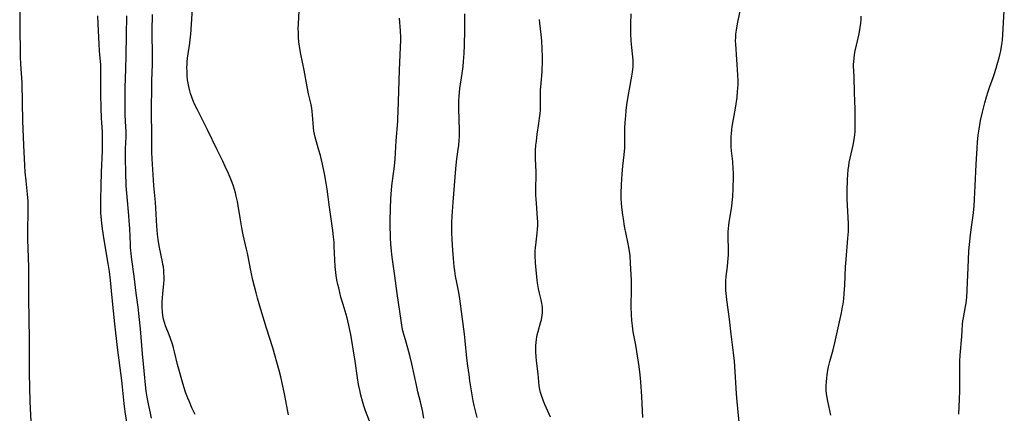
# Model space of a CAD drawing. Units: inches. Extents: x 2053427 to 2058895, y 253656 to 259116.
# Drawn here: x 2053562 to 2053781, y 255357 to 255444 of the extents above; entities that cross this region are included whole.
import ezdxf

# ---------------------------------------------------------------- set-up
doc = ezdxf.new("R2010")
doc.units = ezdxf.units.IN
doc.header["$MEASUREMENT"] = 0
doc.layers.add('c_14_T12S_R18E', color=218, linetype='Continuous')

msp = doc.modelspace()

# ---------------------------------------------------------------- linework, layer by layer
at = {"layer": 'c_14_T12S_R18E'}
for points in [[(2053561.72, 255449.16, 990), (2053561.74, 255443.16, 990), (2053561.86, 255435.8, 990), (2053561.93, 255434.18, 990), (2053562.13, 255431.15, 990), (2053562.18, 255430.04, 990), (2053562.3, 255425.7, 990), (2053562.37, 255421.63, 990), (2053562.54, 255416.17, 990), (2053562.77, 255411.67, 990), (2053562.87, 255410.18, 990), (2053563.06, 255408.22, 990), (2053563.41, 255405.3, 990), (2053563.48, 255404.47, 990), (2053563.53, 255403.77, 990), (2053563.55, 255402.97, 990), (2053563.55, 255401.37, 990), (2053563.46, 255397.17, 990), (2053563.46, 255395.24, 990), (2053563.51, 255393.23, 990), (2053563.66, 255389.16, 990), (2053563.7, 255387.31, 990), (2053563.71, 255382.11, 990), (2053563.85, 255373.01, 990), (2053563.81, 255367.8, 990), (2053563.82, 255365.49, 990), (2053563.99, 255359.17, 990), (2053564.25, 255353.16, 990)], [(2053621.52, 255356.19, 996), (2053621.36, 255356.98, 996), (2053620.7, 255360.48, 996), (2053620.19, 255362.99, 996), (2053619.81, 255364.64, 996), (2053619.46, 255366.05, 996), (2053618.07, 255371.11, 996), (2053616.68, 255375.45, 996), (2053615.39, 255379.6, 996), (2053614.65, 255382.14, 996), (2053614.32, 255383.33, 996), (2053613.95, 255384.77, 996), (2053613.62, 255386.18, 996), (2053613.24, 255387.95, 996), (2053612.42, 255392.13, 996), (2053612.22, 255393.09, 996), (2053611.48, 255396.27, 996), (2053611.15, 255397.8, 996), (2053610.83, 255399.57, 996), (2053610.19, 255403.63, 996), (2053609.93, 255404.87, 996), (2053609.75, 255405.62, 996), (2053609.53, 255406.36, 996), (2053609.3, 255407.09, 996), (2053609.02, 255407.88, 996), (2053608.73, 255408.62, 996), (2053608.18, 255409.89, 996), (2053607.48, 255411.46, 996), (2053606.92, 255412.62, 996), (2053605.64, 255415.12, 996), (2053603.51, 255419.61, 996), (2053602.02, 255422.54, 996), (2053601.26, 255424.07, 996), (2053600.73, 255425.17, 996), (2053600.34, 255426.04, 996), (2053600.01, 255426.86, 996), (2053599.72, 255427.69, 996), (2053599.55, 255428.26, 996), (2053599.33, 255429.2, 996), (2053599.2, 255429.97, 996), (2053599.09, 255430.75, 996), (2053599.01, 255431.67, 996), (2053598.96, 255432.56, 996), (2053598.95, 255433.45, 996), (2053598.98, 255434.13, 996), (2053599.02, 255434.74, 996), (2053599.1, 255435.54, 996), (2053599.58, 255438.87, 996), (2053599.69, 255439.67, 996), (2053599.8, 255440.77, 996), (2053600.27, 255447.67, 996)], [(2053721.9, 255353.9, 1008), (2053721.63, 255356.82, 1008), (2053721.38, 255359.18, 1008), (2053721.23, 255360.9, 1008), (2053721.14, 255362.17, 1008), (2053720.94, 255365.87, 1008), (2053720.76, 255368.15, 1008), (2053720.56, 255369.98, 1008), (2053720.02, 255374.18, 1008), (2053719.64, 255377.51, 1008), (2053719.07, 255381.79, 1008), (2053718.98, 255382.59, 1008), (2053718.87, 255383.87, 1008), (2053718.84, 255384.56, 1008), (2053718.83, 255385.24, 1008), (2053718.85, 255386.12, 1008), (2053718.92, 255386.94, 1008), (2053719.22, 255389.22, 1008), (2053719.33, 255390.16, 1008), (2053719.39, 255390.98, 1008), (2053719.43, 255391.8, 1008), (2053719.45, 255392.55, 1008), (2053719.43, 255393.47, 1008), (2053719.37, 255395.17, 1008), (2053719.36, 255396.17, 1008), (2053719.38, 255396.93, 1008), (2053719.43, 255397.68, 1008), (2053719.51, 255398.41, 1008), (2053719.61, 255399.04, 1008), (2053719.98, 255401.21, 1008), (2053720.19, 255402.65, 1008), (2053720.35, 255404.19, 1008), (2053720.39, 255404.72, 1008), (2053720.48, 255406.61, 1008), (2053720.54, 255408.96, 1008), (2053720.53, 255410.16, 1008), (2053720.51, 255410.77, 1008), (2053720.39, 255412.53, 1008), (2053720.14, 255414.91, 1008), (2053720.06, 255415.82, 1008), (2053720.03, 255416.45, 1008), (2053720.02, 255417.23, 1008), (2053720.04, 255418.02, 1008), (2053720.09, 255418.8, 1008), (2053720.19, 255419.61, 1008), (2053720.3, 255420.37, 1008), (2053721, 255424.44, 1008), (2053721.35, 255426.78, 1008), (2053721.49, 255428.18, 1008), (2053721.54, 255428.81, 1008), (2053721.57, 255429.67, 1008), (2053721.58, 255430.53, 1008), (2053721.55, 255431.84, 1008), (2053721.06, 255438.63, 1008), (2053721.04, 255439.39, 1008), (2053721.05, 255440.14, 1008), (2053721.11, 255440.87, 1008), (2053721.23, 255441.8, 1008), (2053721.49, 255443.2, 1008), (2053722.27, 255447.09, 1008)], [(2053585.82, 255353.14, 990), (2053585.23, 255356.9, 990), (2053584.97, 255358.76, 990), (2053584.6, 255362.47, 990), (2053584.44, 255363.81, 990), (2053583.47, 255371.17, 990), (2053582.9, 255376.44, 990), (2053582.33, 255382.22, 990), (2053581.9, 255386.16, 990), (2053581.68, 255388.11, 990), (2053581.42, 255389.9, 990), (2053580.52, 255395.16, 990), (2053580.15, 255397.57, 990), (2053579.98, 255398.87, 990), (2053579.91, 255399.57, 990), (2053579.8, 255401.17, 990), (2053579.76, 255402.41, 990), (2053579.77, 255404.16, 990), (2053579.86, 255407.16, 990), (2053579.92, 255410.16, 990), (2053580.13, 255414.93, 990), (2053580.17, 255416.73, 990), (2053580.18, 255418.11, 990), (2053580.16, 255419.14, 990), (2053579.96, 255422.19, 990), (2053579.86, 255424.49, 990), (2053579.81, 255427.47, 990), (2053579.79, 255432.67, 990), (2053579.75, 255434.14, 990), (2053579.65, 255435.52, 990), (2053579.5, 255437.19, 990), (2053579.39, 255438.64, 990), (2053579.2, 255443.14, 990), (2053579.08, 255444.93, 990)], [(2053591.07, 255355.48, 992), (2053590.81, 255356.59, 992), (2053590.43, 255358.31, 992), (2053590.1, 255360.1, 992), (2053589.88, 255361.5, 992), (2053589.8, 255362.17, 992), (2053589.44, 255366.02, 992), (2053589.05, 255369.79, 992), (2053588.58, 255375.33, 992), (2053588.3, 255378.11, 992), (2053588.06, 255380.15, 992), (2053587.63, 255383.29, 992), (2053587.18, 255387.07, 992), (2053586.62, 255391.25, 992), (2053586.51, 255392.19, 992), (2053586.41, 255393.33, 992), (2053586.37, 255394.06, 992), (2053586.22, 255397.62, 992), (2053586.11, 255399.35, 992), (2053586.01, 255400.55, 992), (2053585.61, 255404.69, 992), (2053585.45, 255407.17, 992), (2053585.34, 255410.17, 992), (2053585.29, 255413.16, 992), (2053585.3, 255415.37, 992), (2053585.38, 255418.05, 992), (2053585.38, 255419.16, 992), (2053585.35, 255420.27, 992), (2053585.22, 255422.84, 992), (2053585.18, 255424.45, 992), (2053585.17, 255425.89, 992), (2053585.21, 255428.91, 992), (2053585.34, 255433.18, 992), (2053585.41, 255436.12, 992), (2053585.46, 255440.67, 992), (2053585.55, 255444.95, 992)], [(2053600.75, 255356.25, 994), (2053600.06, 255357.75, 994), (2053599.5, 255359.07, 994), (2053599.14, 255359.93, 994), (2053598.63, 255361.28, 994), (2053598.3, 255362.24, 994), (2053598.09, 255362.93, 994), (2053596.87, 255367.38, 994), (2053596.17, 255370.23, 994), (2053595.95, 255371.08, 994), (2053595.7, 255371.92, 994), (2053595.28, 255373.18, 994), (2053594.97, 255374.03, 994), (2053594.2, 255376, 994), (2053593.94, 255376.77, 994), (2053593.74, 255377.51, 994), (2053593.59, 255378.31, 994), (2053593.48, 255379.12, 994), (2053593.42, 255380.19, 994), (2053593.43, 255381.34, 994), (2053593.47, 255382.22, 994), (2053593.55, 255383.09, 994), (2053593.79, 255385.45, 994), (2053593.84, 255386.17, 994), (2053593.85, 255386.98, 994), (2053593.83, 255387.69, 994), (2053593.78, 255388.39, 994), (2053593.69, 255389.1, 994), (2053593.61, 255389.64, 994), (2053593.5, 255390.23, 994), (2053592.84, 255393.44, 994), (2053592.68, 255394.24, 994), (2053592.53, 255395.2, 994), (2053592.38, 255396.39, 994), (2053592.23, 255398.17, 994), (2053591.91, 255403.48, 994), (2053591.56, 255407.18, 994), (2053591.18, 255413.18, 994), (2053591.13, 255414.66, 994), (2053591.12, 255415.52, 994), (2053591.12, 255419.16, 994), (2053591.09, 255422.77, 994), (2053591.14, 255430.52, 994), (2053591.24, 255434.17, 994), (2053591.25, 255435.08, 994), (2053591.24, 255437.16, 994), (2053591.18, 255440.17, 994), (2053591.19, 255441.6, 994), (2053591.28, 255445.24, 994)], [(2053639.57, 255354.81, 998), (2053638.7, 255357.12, 998), (2053638.32, 255358.18, 998), (2053637.99, 255359.23, 998), (2053637.62, 255360.59, 998), (2053637.38, 255361.67, 998), (2053637.14, 255362.92, 998), (2053636.92, 255364.43, 998), (2053636.41, 255368.14, 998), (2053635.41, 255374.07, 998), (2053635.15, 255375.44, 998), (2053635, 255376.12, 998), (2053634.77, 255377.08, 998), (2053634.58, 255377.75, 998), (2053633.67, 255380.72, 998), (2053633.22, 255382.38, 998), (2053632.71, 255384.42, 998), (2053632.53, 255385.19, 998), (2053632.33, 255386.2, 998), (2053632.16, 255387.19, 998), (2053632.07, 255387.87, 998), (2053631.93, 255389.18, 998), (2053631.84, 255390.68, 998), (2053631.73, 255393.68, 998), (2053631.68, 255394.62, 998), (2053631.58, 255395.79, 998), (2053631.41, 255397.23, 998), (2053630.66, 255402.36, 998), (2053630.14, 255406.39, 998), (2053629.94, 255407.76, 998), (2053629.58, 255409.87, 998), (2053629.29, 255411.23, 998), (2053629.12, 255411.98, 998), (2053628.65, 255413.88, 998), (2053628.32, 255415.11, 998), (2053627.5, 255417.99, 998), (2053627.33, 255418.63, 998), (2053627.19, 255419.28, 998), (2053627.08, 255420.08, 998), (2053626.89, 255422.93, 998), (2053626.81, 255423.68, 998), (2053626.71, 255424.42, 998), (2053626.5, 255425.53, 998), (2053625.99, 255427.62, 998), (2053625.67, 255429.13, 998), (2053624.99, 255432.86, 998), (2053624.26, 255436.42, 998), (2053624.05, 255437.68, 998), (2053623.86, 255439.18, 998), (2053623.78, 255440.16, 998), (2053623.73, 255441.27, 998), (2053623.72, 255442.16, 998), (2053623.74, 255443.13, 998), (2053623.94, 255446.17, 998)], [(2053651.68, 255355.46, 1000), (2053651.35, 255357.19, 1000), (2053650.91, 255359.11, 1000), (2053650.35, 255361.31, 1000), (2053649.99, 255362.79, 1000), (2053649.01, 255367.53, 1000), (2053648.57, 255369.43, 1000), (2053648.13, 255371.06, 1000), (2053647.55, 255372.87, 1000), (2053647.27, 255373.82, 1000), (2053647, 255374.91, 1000), (2053646.85, 255375.64, 1000), (2053646.58, 255377.18, 1000), (2053645.72, 255383.17, 1000), (2053645.22, 255387.09, 1000), (2053644.63, 255391.3, 1000), (2053644.41, 255393.34, 1000), (2053644.27, 255395.37, 1000), (2053644.23, 255396.21, 1000), (2053644.2, 255397.91, 1000), (2053644.19, 255399.27, 1000), (2053644.22, 255402.17, 1000), (2053644.28, 255404.16, 1000), (2053644.35, 255405.32, 1000), (2053644.52, 255407.12, 1000), (2053645.1, 255411.53, 1000), (2053645.27, 255413.18, 1000), (2053645.51, 255417.16, 1000), (2053645.84, 255421.46, 1000), (2053645.89, 255422.17, 1000), (2053645.95, 255423.58, 1000), (2053646.24, 255432.9, 1000), (2053646.5, 255438, 1000), (2053646.53, 255439.53, 1000), (2053646.52, 255440.16, 1000), (2053646.46, 255441.58, 1000), (2053646.26, 255444.43, 1000)], [(2053663.5, 255355.63, 1002), (2053663.19, 255356.81, 1002), (2053662.86, 255358.25, 1002), (2053662.65, 255359.33, 1002), (2053661.92, 255363.78, 1002), (2053661.71, 255365.17, 1002), (2053661.44, 255367.13, 1002), (2053661.25, 255368.8, 1002), (2053660.88, 255372.69, 1002), (2053660.72, 255374.15, 1002), (2053659.7, 255381.97, 1002), (2053659.46, 255383.44, 1002), (2053658.98, 255385.63, 1002), (2053658.71, 255387.06, 1002), (2053658.53, 255388.2, 1002), (2053658.41, 255389.18, 1002), (2053658.23, 255391.01, 1002), (2053658.09, 255392.83, 1002), (2053657.96, 255395.16, 1002), (2053657.9, 255396.73, 1002), (2053657.9, 255398.16, 1002), (2053657.92, 255398.91, 1002), (2053657.99, 255400.42, 1002), (2053658.19, 255403.52, 1002), (2053658.5, 255407.18, 1002), (2053658.77, 255410.92, 1002), (2053658.84, 255411.7, 1002), (2053659, 255413.12, 1002), (2053659.3, 255415.21, 1002), (2053659.43, 255416.21, 1002), (2053659.53, 255417.29, 1002), (2053659.57, 255418.04, 1002), (2053659.6, 255419.54, 1002), (2053659.47, 255424.34, 1002), (2053659.48, 255426.13, 1002), (2053659.52, 255427.04, 1002), (2053659.59, 255427.95, 1002), (2053659.68, 255428.77, 1002), (2053660.2, 255432.09, 1002), (2053660.4, 255433.66, 1002), (2053660.51, 255434.81, 1002), (2053660.62, 255436.54, 1002), (2053660.69, 255438.43, 1002), (2053660.78, 255441.77, 1002), (2053660.8, 255443.16, 1002), (2053660.79, 255443.9, 1002), (2053660.76, 255445.41, 1002)], [(2053679.86, 255355.69, 1004), (2053678.95, 255357.69, 1004), (2053678.6, 255358.47, 1004), (2053678.27, 255359.25, 1004), (2053678.11, 255359.68, 1004), (2053677.82, 255360.53, 1004), (2053677.63, 255361.2, 1004), (2053677.48, 255361.87, 1004), (2053677.35, 255362.62, 1004), (2053677.25, 255363.52, 1004), (2053677.09, 255365.33, 1004), (2053676.73, 255368.21, 1004), (2053676.65, 255369.08, 1004), (2053676.6, 255370.21, 1004), (2053676.59, 255371.13, 1004), (2053676.6, 255371.68, 1004), (2053676.64, 255372.22, 1004), (2053676.72, 255373.03, 1004), (2053676.79, 255373.51, 1004), (2053676.88, 255373.99, 1004), (2053677.07, 255374.76, 1004), (2053677.65, 255376.66, 1004), (2053677.83, 255377.35, 1004), (2053677.93, 255377.85, 1004), (2053678, 255378.36, 1004), (2053678.05, 255378.91, 1004), (2053678.06, 255379.51, 1004), (2053678.03, 255380.11, 1004), (2053677.98, 255380.58, 1004), (2053677.9, 255381.05, 1004), (2053677.75, 255381.8, 1004), (2053677.4, 255383.28, 1004), (2053677.2, 255384.24, 1004), (2053676.98, 255385.53, 1004), (2053676.89, 255386.19, 1004), (2053676.72, 255387.68, 1004), (2053676.6, 255389.13, 1004), (2053676.52, 255390.1, 1004), (2053676.45, 255391.57, 1004), (2053676.44, 255392.15, 1004), (2053676.46, 255392.75, 1004), (2053676.5, 255393.35, 1004), (2053676.64, 255394.64, 1004), (2053676.89, 255396.64, 1004), (2053676.98, 255397.53, 1004), (2053677.02, 255398.33, 1004), (2053677.02, 255399.16, 1004), (2053676.98, 255399.96, 1004), (2053676.69, 255403.25, 1004), (2053676.6, 255405.09, 1004), (2053676.57, 255406.13, 1004), (2053676.58, 255407.13, 1004), (2053676.64, 255408.93, 1004), (2053676.66, 255410.16, 1004), (2053676.53, 255413.2, 1004), (2053676.52, 255414.29, 1004), (2053676.54, 255415.07, 1004), (2053676.61, 255416.15, 1004), (2053676.7, 255417.06, 1004), (2053676.91, 255418.61, 1004), (2053677.28, 255421, 1004), (2053677.43, 255422.17, 1004), (2053677.54, 255423.22, 1004), (2053677.59, 255423.96, 1004), (2053677.63, 255425.14, 1004), (2053677.6, 255427.21, 1004), (2053677.62, 255428.41, 1004), (2053677.73, 255429.99, 1004), (2053677.96, 255432.49, 1004), (2053678.02, 255433.32, 1004), (2053678.05, 255434.18, 1004), (2053678.03, 255435.8, 1004), (2053677.9, 255439.4, 1004), (2053677.78, 255440.82, 1004), (2053677.47, 255443.3, 1004), (2053677.39, 255444.13, 1004)], [(2053700.37, 255355.61, 1006), (2053700.27, 255358.64, 1006), (2053700.19, 255360.31, 1006), (2053699.96, 255363.55, 1006), (2053699.81, 255365.14, 1006), (2053699.57, 255366.96, 1006), (2053699.06, 255370.32, 1006), (2053698.81, 255371.7, 1006), (2053698.37, 255373.9, 1006), (2053698.24, 255374.64, 1006), (2053698.08, 255376.03, 1006), (2053697.97, 255377.17, 1006), (2053697.88, 255378.54, 1006), (2053697.82, 255380.16, 1006), (2053697.82, 255380.9, 1006), (2053697.87, 255383.58, 1006), (2053697.86, 255384.99, 1006), (2053697.84, 255386.16, 1006), (2053697.67, 255389.92, 1006), (2053697.56, 255391.58, 1006), (2053697.51, 255392.12, 1006), (2053697.3, 255393.5, 1006), (2053697.08, 255394.64, 1006), (2053696.34, 255398.19, 1006), (2053696.05, 255399.8, 1006), (2053695.92, 255400.7, 1006), (2053695.7, 255402.39, 1006), (2053695.62, 255403.26, 1006), (2053695.56, 255404.3, 1006), (2053695.56, 255405.4, 1006), (2053695.64, 255407.44, 1006), (2053695.8, 255409.81, 1006), (2053695.95, 255411.52, 1006), (2053696.22, 255414.05, 1006), (2053696.36, 255415.59, 1006), (2053696.4, 255416.76, 1006), (2053696.4, 255419.19, 1006), (2053696.41, 255419.99, 1006), (2053696.47, 255421.25, 1006), (2053696.58, 255422.74, 1006), (2053696.71, 255423.93, 1006), (2053696.86, 255425.17, 1006), (2053697.18, 255427.43, 1006), (2053697.39, 255428.66, 1006), (2053697.95, 255431.51, 1006), (2053698.11, 255432.41, 1006), (2053698.19, 255433.06, 1006), (2053698.25, 255433.71, 1006), (2053698.26, 255434.15, 1006), (2053698.26, 255434.61, 1006), (2053698.23, 255435.11, 1006), (2053697.91, 255437.94, 1006), (2053697.79, 255439.39, 1006), (2053697.73, 255441, 1006), (2053697.74, 255443.17, 1006), (2053697.77, 255445.42, 1006)], [(2053742.19, 255356.1, 1010), (2053741.52, 255359.24, 1010), (2053741.39, 255360.03, 1010), (2053741.29, 255360.86, 1010), (2053741.22, 255361.69, 1010), (2053741.2, 255362.67, 1010), (2053741.24, 255363.53, 1010), (2053741.31, 255364.39, 1010), (2053741.4, 255365.13, 1010), (2053741.57, 255366.16, 1010), (2053741.72, 255366.9, 1010), (2053742, 255368.1, 1010), (2053742.71, 255370.69, 1010), (2053743.09, 255372.21, 1010), (2053744.6, 255378.92, 1010), (2053744.85, 255380.21, 1010), (2053744.95, 255380.82, 1010), (2053745.09, 255382, 1010), (2053745.2, 255383.17, 1010), (2053745.32, 255385.07, 1010), (2053745.51, 255389.15, 1010), (2053745.62, 255390.72, 1010), (2053746.04, 255395.5, 1010), (2053746.14, 255397.02, 1010), (2053746.16, 255397.79, 1010), (2053746.17, 255398.63, 1010), (2053746.11, 255400.15, 1010), (2053745.93, 255402.77, 1010), (2053745.85, 255404.17, 1010), (2053745.84, 255404.97, 1010), (2053745.85, 255405.86, 1010), (2053745.94, 255408.6, 1010), (2053745.99, 255409.55, 1010), (2053746.1, 255410.76, 1010), (2053746.21, 255411.53, 1010), (2053746.34, 255412.3, 1010), (2053746.55, 255413.32, 1010), (2053747.19, 255416.21, 1010), (2053747.42, 255417.43, 1010), (2053747.56, 255418.52, 1010), (2053747.62, 255419.19, 1010), (2053747.65, 255419.87, 1010), (2053747.67, 255421.51, 1010), (2053747.63, 255424.52, 1010), (2053747.58, 255425.73, 1010), (2053747.46, 255428.15, 1010), (2053747.38, 255431.14, 1010), (2053747.31, 255432.83, 1010), (2053747.3, 255433.54, 1010), (2053747.3, 255434.17, 1010), (2053747.33, 255434.74, 1010), (2053747.4, 255435.56, 1010), (2053747.51, 255436.38, 1010), (2053747.65, 255437.13, 1010), (2053748.5, 255440.97, 1010), (2053748.76, 255442.39, 1010), (2053748.88, 255443.29, 1010), (2053748.94, 255444.09, 1010), (2053748.97, 255444.9, 1010)], [(2053770.7, 255356.33, 1012), (2053770.87, 255359.68, 1012), (2053770.94, 255361.44, 1012), (2053770.96, 255362.89, 1012), (2053770.92, 255366.37, 1012), (2053770.95, 255368.16, 1012), (2053771.02, 255369.5, 1012), (2053771.36, 255373.65, 1012), (2053771.53, 255376.3, 1012), (2053771.62, 255377.08, 1012), (2053771.73, 255377.77, 1012), (2053772.21, 255380.27, 1012), (2053772.32, 255381.01, 1012), (2053772.47, 255382.4, 1012), (2053772.57, 255383.92, 1012), (2053772.84, 255390.65, 1012), (2053772.95, 255392.72, 1012), (2053773.07, 255394.12, 1012), (2053773.3, 255396.27, 1012), (2053773.52, 255397.95, 1012), (2053773.89, 255400.53, 1012), (2053773.97, 255401.19, 1012), (2053774.1, 255402.63, 1012), (2053774.2, 255404.17, 1012), (2053774.32, 255407.16, 1012), (2053774.59, 255411.92, 1012), (2053774.77, 255415.5, 1012), (2053774.87, 255416.88, 1012), (2053775.03, 255418.43, 1012), (2053775.22, 255419.74, 1012), (2053775.56, 255421.66, 1012), (2053775.97, 255423.52, 1012), (2053776.47, 255425.59, 1012), (2053776.85, 255426.96, 1012), (2053777.2, 255428.09, 1012), (2053777.6, 255429.23, 1012), (2053778.33, 255431.23, 1012), (2053778.57, 255431.9, 1012), (2053779.01, 255433.29, 1012), (2053779.41, 255434.66, 1012), (2053779.66, 255435.61, 1012), (2053779.9, 255436.57, 1012), (2053780.03, 255437.2, 1012), (2053780.2, 255438.1, 1012), (2053780.35, 255439.05, 1012), (2053780.42, 255439.61, 1012), (2053780.52, 255440.76, 1012), (2053780.83, 255446.15, 1012)]]:
    msp.add_polyline3d(points, dxfattribs=at)

doc.saveas('drawing.dxf')
